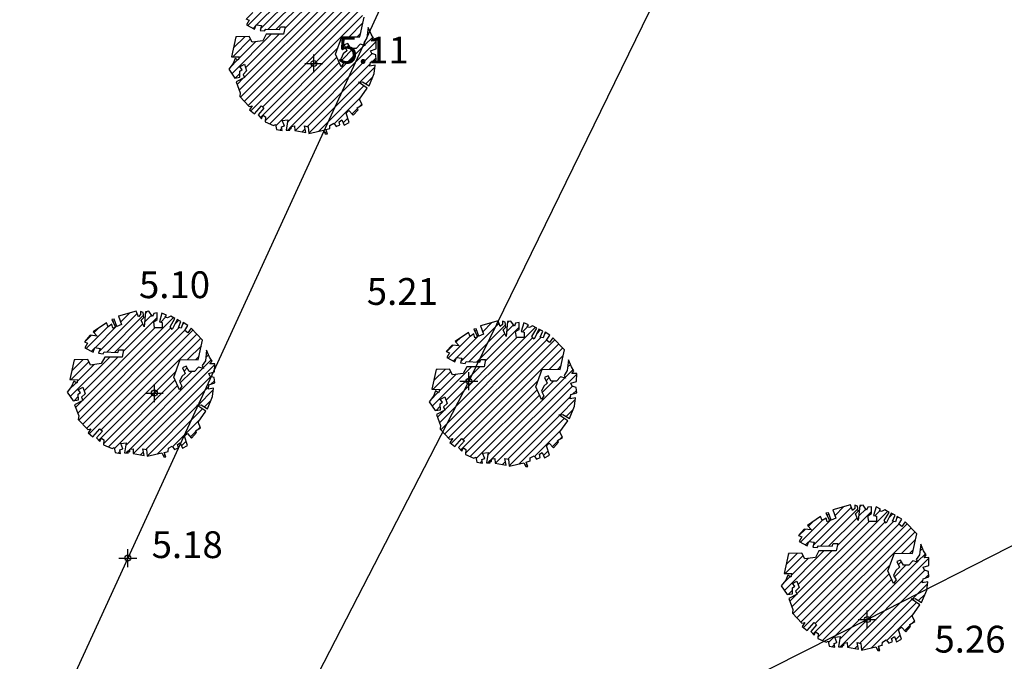
# Model space of a CAD drawing. Units: millimetres. Extents: x 552047 to 553799, y 4793760 to 4794642.
# Drawn here: x 552710 to 552727, y 4794180 to 4794191 of the extents above; entities that cross this region are included whole.
import ezdxf

# ---------------------------------------------------------------- set-up
doc = ezdxf.new("R2010")
doc.units = ezdxf.units.MM
doc.header["$LTSCALE"] = 5
doc.header["$PDMODE"] = 2
doc.header["$PDSIZE"] = 0.15
for name, color, linetype in [('Contorno$0$0U_ARBOLES EXIST', 251, 'Continuous'), ('Contorno$0$0U_ORDENACION', 252, 'Continuous'), ('Contorno$0$0U_PTOS_COTAS', 2, 'Continuous'), ('Contorno$0$0U_PTOS_PUNTO', 2, 'Continuous')]:
    doc.layers.add(name, color=color, linetype=linetype)
doc.layers.add('Contorno$0$0U_S-VIAL EXIST', color=7, linetype='Continuous', true_color=0xececec)
doc.styles.add('Contorno$0$Standard', font='txt')

# ---------------------------------------------------------------- blocks, each defined once
blk = doc.blocks.new('Contorno')
at = {"layer": 'Contorno$0$0U_ARBOLES EXIST'}
h = blk.add_hatch(dxfattribs=at)
h.set_pattern_fill('ANSI31', color=256, scale=0.03, style=0)
h.set_pattern_definition([(45, (203.62906, 62.3809), (-0.067351920908, 0.067351920908), [])])
h.paths.add_polyline_path([(552714.373, 4794189.149), (552714.391, 4794189.064), (552714.483, 4794189.049), (552714.473, 4794189.11), (552714.521, 4794189.126), (552714.485, 4794189.218), (552714.577, 4794189.228), (552714.55, 4794189.057), (552714.611, 4794189.054), (552714.613, 4794189.093), (552714.636, 4794189.075), (552714.642, 4794189.118), (552714.693, 4794189.129), (552714.698, 4794189.047), (552714.881, 4794189.016), (552714.858, 4794189.126), (552714.919, 4794189.113), (552714.93, 4794189.001), (552715.175, 4794189.057), (552715.208, 4794188.991), (552715.242, 4794188.993), (552715.216, 4794189.064), (552715.283, 4794189.085), (552715.285, 4794189.136), (552715.349, 4794189.171), (552715.39, 4794189.115), (552715.453, 4794189.144), (552715.438, 4794189.197), (552715.484, 4794189.228), (552715.523, 4794189.139), (552715.607, 4794189.182), (552715.556, 4794189.338), (552715.604, 4794189.384), (552715.676, 4794189.307), (552715.758, 4794189.399), (552715.742, 4794189.43), (552715.826, 4794189.481), (552715.783, 4794189.575), (552715.913, 4794189.759), (552715.765, 4794189.858), (552715.834, 4794189.866), (552715.942, 4794189.797), (552716.028, 4794190.004), (552716.044, 4794190.147), (552715.957, 4794190.127), (552715.967, 4794190.198), (552716.064, 4794190.231), (552716.056, 4794190.321), (552715.99, 4794190.341), (552715.967, 4794190.389), (552716.061, 4794190.42), (552716.064, 4794190.553), (552715.983, 4794190.551), (552716.018, 4794190.599), (552715.975, 4794190.665), (552715.926, 4794190.78), (552715.906, 4794190.602), (552715.852, 4794190.522), (552715.877, 4794190.476), (552715.794, 4794190.5), (552715.724, 4794190.425), (552715.635, 4794190.425), (552715.586, 4794190.512), (552715.523, 4794190.487), (552715.569, 4794190.389), (552715.51, 4794190.338), (552715.472, 4794190.255), (552715.513, 4794190.18), (552715.472, 4794190.119), (552715.377, 4794190.331), (552715.484, 4794190.624), (552715.789, 4794190.622), (552715.86, 4794190.951), (552715.666, 4794191.15), (552715.61, 4794191.071), (552715.559, 4794191.112), (552715.612, 4794191.196), (552715.533, 4794191.245), (552715.503, 4794191.153), (552715.454, 4794191.163), (552715.498, 4794191.266), (552715.431, 4794191.299), (552715.35, 4794191.128), (552715.314, 4794191.174), (552715.396, 4794191.311), (552715.324, 4794191.352), (552715.27, 4794191.325), (552715.234, 4794191.337), (552715.255, 4794191.368), (552715.176, 4794191.401), (552715.135, 4794191.258), (552715.183, 4794191.245), (552715.183, 4794191.155), (552715.053, 4794191.155), (552715.04, 4794191.255), (552715.099, 4794191.294), (552715.099, 4794191.406), (552715.04, 4794191.398), (552715.018, 4794191.347), (552714.959, 4794191.434), (552714.905, 4794191.427), (552714.879, 4794191.174), (552714.831, 4794191.286), (552714.874, 4794191.332), (552714.864, 4794191.417), (552714.818, 4794191.432), (552714.821, 4794191.378), (552714.782, 4794191.342), (552714.746, 4794191.437), (552714.45, 4794191.355), (552714.501, 4794191.215), (552714.423, 4794191.181), (552714.377, 4794191.302), (552714.336, 4794191.296), (552714.399, 4794191.169), (552714.356, 4794191.153), (552714.338, 4794191.217), (552714.274, 4794191.176), (552714.246, 4794191.243), (552714.024, 4794191.092), (552714.093, 4794191.018), (552713.973, 4794191.031), (552713.876, 4794190.924), (552713.929, 4794190.9), (552713.886, 4794190.822), (552714.021, 4794190.75), (552714.05, 4794190.824), (552714.139, 4794190.811), (552714.113, 4794190.73), (552714.19, 4794190.72), (552714.21, 4794190.752), (552714.44, 4794190.742), (552714.455, 4794190.788), (552714.535, 4794190.788), (552714.509, 4794190.665), (552714.218, 4794190.666), (552714.159, 4794190.556), (552713.98, 4794190.533), (552713.932, 4794190.625), (552713.708, 4794190.62), (552713.633, 4794190.288), (552713.766, 4794190.286), (552713.748, 4794190.227), (552713.697, 4794190.26), (552713.661, 4794190.173), (552713.587, 4794190.079), (552713.687, 4794189.93), (552713.776, 4794189.946), (552713.774, 4794190.043), (552713.812, 4794190.073), (552713.774, 4794190.117), (552713.85, 4794190.16), (552713.888, 4794190.051), (552713.827, 4794189.992), (552713.853, 4794189.938), (552713.712, 4794189.864), (552713.781, 4794189.68), (552713.774, 4794189.619), (552713.932, 4794189.453), (552713.983, 4794189.461), (552713.937, 4794189.394), (552714.019, 4794189.328), (552714.136, 4794189.463), (552714.179, 4794189.425), (552714.08, 4794189.313), (552714.136, 4794189.248), (552714.162, 4794189.304), (552714.205, 4794189.279), (552714.2, 4794189.195), (552714.34, 4794189.134)])
h = blk.add_hatch(dxfattribs=at)
h.set_pattern_fill('ANSI31', color=256, scale=0.03, style=0)
h.set_pattern_definition([(45, (200.917745, 56.96174), (-0.067351920908, 0.067351920908), [])])
h.paths.add_polyline_path([(552711.662, 4794183.73), (552711.68, 4794183.645), (552711.772, 4794183.63), (552711.762, 4794183.691), (552711.81, 4794183.707), (552711.774, 4794183.798), (552711.866, 4794183.809), (552711.838, 4794183.638), (552711.9, 4794183.635), (552711.902, 4794183.674), (552711.925, 4794183.655), (552711.93, 4794183.699), (552711.981, 4794183.709), (552711.986, 4794183.628), (552712.17, 4794183.597), (552712.147, 4794183.706), (552712.208, 4794183.694), (552712.219, 4794183.582), (552712.464, 4794183.638), (552712.497, 4794183.571), (552712.53, 4794183.574), (552712.505, 4794183.645), (552712.571, 4794183.665), (552712.574, 4794183.717), (552712.638, 4794183.752), (552712.679, 4794183.696), (552712.742, 4794183.725), (552712.727, 4794183.778), (552712.773, 4794183.808), (552712.811, 4794183.719), (552712.895, 4794183.762), (552712.844, 4794183.919), (552712.893, 4794183.964), (552712.965, 4794183.888), (552713.046, 4794183.98), (552713.031, 4794184.01), (552713.115, 4794184.061), (552713.072, 4794184.156), (552713.202, 4794184.34), (552713.054, 4794184.439), (552713.123, 4794184.447), (552713.23, 4794184.378), (552713.317, 4794184.585), (552713.332, 4794184.728), (552713.246, 4794184.708), (552713.256, 4794184.779), (552713.353, 4794184.812), (552713.345, 4794184.902), (552713.278, 4794184.922), (552713.256, 4794184.97), (552713.35, 4794185.001), (552713.353, 4794185.134), (552713.271, 4794185.131), (552713.307, 4794185.18), (552713.263, 4794185.246), (552713.215, 4794185.361), (552713.195, 4794185.182), (552713.141, 4794185.103), (552713.166, 4794185.057), (552713.082, 4794185.08), (552713.013, 4794185.006), (552712.924, 4794185.006), (552712.875, 4794185.093), (552712.812, 4794185.067), (552712.858, 4794184.97), (552712.799, 4794184.919), (552712.761, 4794184.835), (552712.801, 4794184.761), (552712.761, 4794184.7), (552712.666, 4794184.912), (552712.773, 4794185.205), (552713.077, 4794185.203), (552713.149, 4794185.532), (552712.955, 4794185.731), (552712.899, 4794185.652), (552712.848, 4794185.693), (552712.901, 4794185.777), (552712.822, 4794185.826), (552712.791, 4794185.734), (552712.743, 4794185.744), (552712.786, 4794185.846), (552712.72, 4794185.88), (552712.638, 4794185.709), (552712.603, 4794185.754), (552712.684, 4794185.892), (552712.613, 4794185.933), (552712.559, 4794185.905), (552712.523, 4794185.918), (552712.543, 4794185.949), (552712.465, 4794185.982), (552712.424, 4794185.839), (552712.472, 4794185.826), (552712.472, 4794185.736), (552712.342, 4794185.736), (552712.329, 4794185.836), (552712.388, 4794185.875), (552712.388, 4794185.987), (552712.329, 4794185.979), (552712.306, 4794185.928), (552712.247, 4794186.015), (552712.193, 4794186.008), (552712.168, 4794185.755), (552712.12, 4794185.867), (552712.163, 4794185.913), (552712.153, 4794185.997), (552712.107, 4794186.013), (552712.109, 4794185.959), (552712.071, 4794185.923), (552712.035, 4794186.018), (552711.739, 4794185.936), (552711.79, 4794185.796), (552711.711, 4794185.762), (552711.665, 4794185.882), (552711.624, 4794185.877), (552711.688, 4794185.75), (552711.645, 4794185.734), (552711.627, 4794185.798), (552711.563, 4794185.757), (552711.535, 4794185.824), (552711.313, 4794185.673), (552711.381, 4794185.599), (552711.262, 4794185.612), (552711.165, 4794185.505), (552711.218, 4794185.481), (552711.175, 4794185.403), (552711.31, 4794185.331), (552711.338, 4794185.405), (552711.427, 4794185.392), (552711.402, 4794185.311), (552711.478, 4794185.3), (552711.499, 4794185.333), (552711.729, 4794185.323), (552711.744, 4794185.369), (552711.823, 4794185.369), (552711.798, 4794185.246), (552711.507, 4794185.246), (552711.448, 4794185.137), (552711.269, 4794185.114), (552711.221, 4794185.206), (552710.996, 4794185.201), (552710.922, 4794184.869), (552711.054, 4794184.866), (552711.037, 4794184.807), (552710.986, 4794184.841), (552710.95, 4794184.754), (552710.876, 4794184.659), (552710.976, 4794184.511), (552711.065, 4794184.527), (552711.062, 4794184.624), (552711.1, 4794184.654), (552711.062, 4794184.698), (552711.139, 4794184.741), (552711.177, 4794184.632), (552711.116, 4794184.573), (552711.141, 4794184.519), (552711.001, 4794184.445), (552711.07, 4794184.261), (552711.062, 4794184.2), (552711.221, 4794184.033), (552711.272, 4794184.041), (552711.226, 4794183.975), (552711.307, 4794183.909), (552711.425, 4794184.044), (552711.468, 4794184.006), (552711.369, 4794183.893), (552711.425, 4794183.829), (552711.45, 4794183.885), (552711.493, 4794183.86), (552711.488, 4794183.776), (552711.629, 4794183.715)])
h = blk.add_hatch(dxfattribs=at)
h.set_pattern_fill('ANSI31', color=256, scale=0.03, style=0)
h.set_pattern_definition([(45, (206.99108, 56.79916), (-0.067351920908, 0.067351920908), [])])
h.paths.add_polyline_path([(552717.735, 4794183.567), (552717.753, 4794183.483), (552717.845, 4794183.467), (552717.835, 4794183.529), (552717.883, 4794183.544), (552717.847, 4794183.636), (552717.939, 4794183.646), (552717.912, 4794183.475), (552717.973, 4794183.472), (552717.975, 4794183.511), (552717.998, 4794183.493), (552718.004, 4794183.537), (552718.055, 4794183.547), (552718.06, 4794183.465), (552718.244, 4794183.434), (552718.22, 4794183.544), (552718.281, 4794183.531), (552718.292, 4794183.419), (552718.537, 4794183.475), (552718.57, 4794183.409), (552718.604, 4794183.411), (552718.578, 4794183.483), (552718.645, 4794183.503), (552718.647, 4794183.554), (552718.711, 4794183.59), (552718.752, 4794183.534), (552718.815, 4794183.562), (552718.8, 4794183.615), (552718.846, 4794183.646), (552718.885, 4794183.557), (552718.969, 4794183.6), (552718.918, 4794183.756), (552718.966, 4794183.802), (552719.038, 4794183.725), (552719.12, 4794183.817), (552719.104, 4794183.848), (552719.188, 4794183.899), (552719.145, 4794183.993), (552719.275, 4794184.177), (552719.127, 4794184.277), (552719.196, 4794184.285), (552719.304, 4794184.215), (552719.39, 4794184.423), (552719.406, 4794184.565), (552719.319, 4794184.545), (552719.329, 4794184.617), (552719.426, 4794184.649), (552719.418, 4794184.739), (552719.352, 4794184.759), (552719.329, 4794184.808), (552719.423, 4794184.838), (552719.426, 4794184.971), (552719.345, 4794184.969), (552719.38, 4794185.017), (552719.337, 4794185.083), (552719.288, 4794185.199), (552719.268, 4794185.02), (552719.214, 4794184.94), (552719.24, 4794184.894), (552719.156, 4794184.918), (552719.086, 4794184.843), (552718.997, 4794184.843), (552718.948, 4794184.93), (552718.885, 4794184.905), (552718.931, 4794184.808), (552718.872, 4794184.757), (552718.834, 4794184.673), (552718.875, 4794184.598), (552718.834, 4794184.537), (552718.739, 4794184.749), (552718.846, 4794185.043), (552719.151, 4794185.04), (552719.222, 4794185.369), (552719.028, 4794185.568), (552718.972, 4794185.49), (552718.921, 4794185.531), (552718.974, 4794185.614), (552718.895, 4794185.663), (552718.865, 4794185.571), (552718.816, 4794185.582), (552718.86, 4794185.684), (552718.793, 4794185.717), (552718.712, 4794185.546), (552718.676, 4794185.592), (552718.758, 4794185.73), (552718.686, 4794185.771), (552718.632, 4794185.743), (552718.596, 4794185.755), (552718.617, 4794185.786), (552718.538, 4794185.82), (552718.497, 4794185.677), (552718.545, 4794185.663), (552718.545, 4794185.574), (552718.415, 4794185.574), (552718.402, 4794185.674), (552718.461, 4794185.712), (552718.461, 4794185.825), (552718.402, 4794185.817), (552718.38, 4794185.766), (552718.321, 4794185.852), (552718.267, 4794185.845), (552718.241, 4794185.592), (552718.193, 4794185.704), (552718.236, 4794185.75), (552718.226, 4794185.835), (552718.18, 4794185.85), (552718.183, 4794185.796), (552718.144, 4794185.761), (552718.108, 4794185.855), (552717.812, 4794185.774), (552717.863, 4794185.633), (552717.785, 4794185.599), (552717.739, 4794185.72), (552717.698, 4794185.715), (552717.761, 4794185.587), (552717.718, 4794185.572), (552717.7, 4794185.635), (552717.636, 4794185.594), (552717.608, 4794185.661), (552717.386, 4794185.511), (552717.455, 4794185.436), (552717.335, 4794185.449), (552717.238, 4794185.342), (552717.291, 4794185.319), (552717.248, 4794185.24), (552717.383, 4794185.168), (552717.412, 4794185.242), (552717.501, 4794185.23), (552717.475, 4794185.148), (552717.552, 4794185.138), (552717.572, 4794185.171), (552717.802, 4794185.16), (552717.817, 4794185.206), (552717.897, 4794185.206), (552717.871, 4794185.084), (552717.58, 4794185.084), (552717.521, 4794184.974), (552717.342, 4794184.951), (552717.294, 4794185.043), (552717.07, 4794185.038), (552716.995, 4794184.706), (552717.128, 4794184.704), (552717.11, 4794184.645), (552717.059, 4794184.678), (552717.024, 4794184.592), (552716.949, 4794184.497), (552717.049, 4794184.349), (552717.138, 4794184.364), (552717.136, 4794184.461), (552717.174, 4794184.492), (552717.136, 4794184.535), (552717.212, 4794184.578), (552717.25, 4794184.469), (552717.189, 4794184.41), (552717.215, 4794184.357), (552717.074, 4794184.282), (552717.143, 4794184.098), (552717.136, 4794184.037), (552717.294, 4794183.871), (552717.345, 4794183.879), (552717.299, 4794183.813), (552717.381, 4794183.746), (552717.498, 4794183.881), (552717.541, 4794183.843), (552717.442, 4794183.731), (552717.498, 4794183.667), (552717.524, 4794183.723), (552717.567, 4794183.697), (552717.562, 4794183.613), (552717.702, 4794183.552)])
h = blk.add_hatch(dxfattribs=at)
h.set_pattern_fill('ANSI31', color=256, scale=0.03, style=0)
h.set_pattern_definition([(45, (212.90175, 53.71024), (-0.067351920908, 0.067351920908), [])])
h.paths.add_polyline_path([(552723.646, 4794180.478), (552723.664, 4794180.394), (552723.756, 4794180.378), (552723.746, 4794180.44), (552723.794, 4794180.455), (552723.758, 4794180.547), (552723.85, 4794180.557), (552723.822, 4794180.386), (552723.884, 4794180.384), (552723.886, 4794180.422), (552723.909, 4794180.404), (552723.914, 4794180.448), (552723.965, 4794180.458), (552723.97, 4794180.376), (552724.154, 4794180.346), (552724.131, 4794180.455), (552724.192, 4794180.443), (552724.203, 4794180.33), (552724.448, 4794180.386), (552724.481, 4794180.32), (552724.514, 4794180.322), (552724.489, 4794180.394), (552724.555, 4794180.414), (552724.558, 4794180.465), (552724.622, 4794180.501), (552724.663, 4794180.445), (552724.726, 4794180.473), (552724.711, 4794180.526), (552724.757, 4794180.557), (552724.795, 4794180.468), (552724.879, 4794180.511), (552724.828, 4794180.667), (552724.877, 4794180.713), (552724.949, 4794180.636), (552725.03, 4794180.728), (552725.015, 4794180.759), (552725.099, 4794180.81), (552725.056, 4794180.904), (552725.186, 4794181.089), (552725.038, 4794181.188), (552725.107, 4794181.196), (552725.214, 4794181.126), (552725.301, 4794181.334), (552725.316, 4794181.477), (552725.23, 4794181.456), (552725.24, 4794181.528), (552725.337, 4794181.56), (552725.329, 4794181.65), (552725.262, 4794181.671), (552725.24, 4794181.719), (552725.334, 4794181.749), (552725.337, 4794181.882), (552725.255, 4794181.88), (552725.291, 4794181.928), (552725.247, 4794181.994), (552725.199, 4794182.11), (552725.179, 4794181.931), (552725.125, 4794181.852), (552725.15, 4794181.806), (552725.066, 4794181.829), (552724.997, 4794181.755), (552724.908, 4794181.755), (552724.859, 4794181.841), (552724.796, 4794181.816), (552724.842, 4794181.719), (552724.783, 4794181.668), (552724.745, 4794181.584), (552724.785, 4794181.509), (552724.745, 4794181.448), (552724.65, 4794181.661), (552724.757, 4794181.954), (552725.061, 4794181.951), (552725.133, 4794182.28), (552724.939, 4794182.48), (552724.883, 4794182.401), (552724.832, 4794182.442), (552724.885, 4794182.526), (552724.806, 4794182.574), (552724.775, 4794182.483), (552724.727, 4794182.493), (552724.77, 4794182.595), (552724.704, 4794182.628), (552724.622, 4794182.457), (552724.587, 4794182.503), (552724.668, 4794182.641), (552724.597, 4794182.682), (552724.543, 4794182.654), (552724.507, 4794182.666), (552724.527, 4794182.697), (552724.449, 4794182.731), (552724.408, 4794182.588), (552724.456, 4794182.575), (552724.456, 4794182.485), (552724.326, 4794182.485), (552724.313, 4794182.585), (552724.372, 4794182.623), (552724.372, 4794182.736), (552724.313, 4794182.728), (552724.29, 4794182.677), (552724.231, 4794182.763), (552724.177, 4794182.756), (552724.152, 4794182.503), (552724.104, 4794182.615), (552724.147, 4794182.661), (552724.137, 4794182.746), (552724.091, 4794182.761), (552724.093, 4794182.707), (552724.055, 4794182.672), (552724.019, 4794182.766), (552723.723, 4794182.685), (552723.774, 4794182.544), (552723.695, 4794182.511), (552723.649, 4794182.631), (552723.608, 4794182.626), (552723.672, 4794182.498), (552723.629, 4794182.483), (552723.611, 4794182.546), (552723.547, 4794182.505), (552723.519, 4794182.573), (552723.297, 4794182.422), (552723.365, 4794182.347), (552723.246, 4794182.36), (552723.149, 4794182.253), (552723.202, 4794182.23), (552723.159, 4794182.151), (552723.294, 4794182.08), (552723.322, 4794182.153), (552723.411, 4794182.141), (552723.386, 4794182.059), (552723.462, 4794182.049), (552723.483, 4794182.082), (552723.713, 4794182.071), (552723.728, 4794182.117), (552723.807, 4794182.117), (552723.782, 4794181.995), (552723.491, 4794181.995), (552723.432, 4794181.885), (552723.253, 4794181.862), (552723.205, 4794181.954), (552722.98, 4794181.949), (552722.906, 4794181.617), (552723.039, 4794181.615), (552723.021, 4794181.556), (552722.97, 4794181.589), (552722.934, 4794181.503), (552722.86, 4794181.408), (552722.96, 4794181.26), (552723.049, 4794181.275), (552723.046, 4794181.372), (552723.084, 4794181.403), (552723.046, 4794181.446), (552723.123, 4794181.489), (552723.161, 4794181.38), (552723.1, 4794181.321), (552723.125, 4794181.268), (552722.985, 4794181.193), (552723.054, 4794181.01), (552723.046, 4794180.948), (552723.205, 4794180.782), (552723.256, 4794180.79), (552723.21, 4794180.724), (552723.291, 4794180.657), (552723.409, 4794180.792), (552723.452, 4794180.754), (552723.353, 4794180.642), (552723.409, 4794180.578), (552723.434, 4794180.634), (552723.477, 4794180.608), (552723.472, 4794180.524), (552723.613, 4794180.463)])
at = {"layer": 'Contorno$0$0U_S-VIAL EXIST'}
h = blk.add_hatch(dxfattribs=at)
h.set_pattern_fill('ANSI31', color=256, scale=0.03, style=0)
h.set_pattern_definition([(45, (0, 0), (-0.067351920908, 0.067351920908), [])])
edge = h.paths.add_edge_path()
edge.add_line((552725.161, 4794231.52), (552710.961, 4794225.223))
edge.add_line((552710.961, 4794225.223), (552710.04, 4794227.066))
edge.add_line((552710.04, 4794227.066), (552708.735, 4794228.174))
edge.add_line((552708.735, 4794228.174), (552707.121, 4794229.037))
edge.add_line((552707.121, 4794229.037), (552704.97, 4794229.289))
edge.add_line((552704.97, 4794229.289), (552702.087, 4794229.052))
edge.add_line((552702.087, 4794229.052), (552699.609, 4794228.29))
edge.add_line((552699.609, 4794228.29), (552689.469, 4794223.856))
edge.add_arc((552682.466, 4794220.748), 7.662, -55.4326, 23.9311, ccw=False)
edge.add_line((552686.813, 4794214.439), (552677.946, 4794210.337))
edge.add_arc((552675.708, 4794217.489), 7.494, 201.5807, 287.3788, ccw=False)
edge.add_line((552668.739, 4794214.733), (552658.359, 4794210.119))
edge.add_arc((552651.769, 4794207.056), 7.267, -61.5254, 24.928, ccw=False)
edge.add_line((552655.234, 4794200.668), (552645.505, 4794196.447))
edge.add_arc((552643.005, 4794202.381), 6.439, 197.3482, 292.8491, ccw=False)
edge.add_line((552636.859, 4794200.461), (552625.963, 4794195.659))
edge.add_line((552625.963, 4794195.659), (552625.828, 4794195.926))
edge.add_line((552625.828, 4794195.926), (552625.212, 4794195.615))
edge.add_line((552625.212, 4794195.615), (552623.939, 4794194.378))
edge.add_line((552623.939, 4794194.378), (552623.395, 4794193.52))
edge.add_line((552623.395, 4794193.52), (552622.998, 4794192.66))
edge.add_line((552622.998, 4794192.66), (552622.53, 4794191.303))
edge.add_line((552622.53, 4794191.303), (552622.362, 4794189.705))
edge.add_line((552622.362, 4794189.705), (552623.588, 4794188.084))
edge.add_arc((552623.786, 4794187.028), 1.074, -66.4872, 100.6632, ccw=False)
edge.add_line((552624.215, 4794186.043), (552610.005, 4794179.812))
edge.add_arc((552607.881, 4794183.773), 4.495, 211.4237, 298.1947, ccw=False)
edge.add_line((552604.046, 4794181.43), (552602.431, 4794185.304))
edge.add_line((552602.431, 4794185.304), (552598.15, 4794183.133))
edge.add_line((552598.15, 4794183.133), (552599.522, 4794180.011))
edge.add_line((552599.522, 4794180.011), (552599.246, 4794178.235))
edge.add_line((552599.246, 4794178.235), (552598.493, 4794176.636))
edge.add_line((552598.493, 4794176.636), (552598.611, 4794175.492))
edge.add_line((552598.611, 4794175.492), (552597.869, 4794174.078))
edge.add_line((552597.869, 4794174.078), (552595.6, 4794172.649))
edge.add_line((552595.6, 4794172.649), (552591.381, 4794170.853))
edge.add_line((552591.381, 4794170.853), (552573.476, 4794163.332))
edge.add_line((552573.476, 4794163.332), (552547.017, 4794151.891))
edge.add_line((552547.017, 4794151.891), (552533.737, 4794146.082))
edge.add_line((552533.737, 4794146.082), (552520.457, 4794140.273))
edge.add_line((552520.457, 4794140.273), (552518.834, 4794138.286))
edge.add_line((552518.834, 4794138.286), (552518.834, 4794134.765))
edge.add_line((552518.834, 4794134.765), (552523.817, 4794138.418))
edge.add_line((552523.817, 4794138.418), (552597.294, 4794170.511))
edge.add_line((552597.294, 4794170.511), (552602.777, 4794172.255))
edge.add_line((552602.777, 4794172.255), (552629.15, 4794183.337))
edge.add_arc((552631.488, 4794179.77), 4.266, 31.6795, 123.2451, ccw=False)
edge.add_line((552635.118, 4794182.01), (552644.26, 4794161.894))
edge.add_line((552644.26, 4794161.894), (552652.432, 4794143.962))
edge.add_line((552652.432, 4794143.962), (552654.049, 4794140.793))
edge.add_line((552654.049, 4794140.793), (552657.83, 4794133.421))
edge.add_line((552657.83, 4794133.421), (552656.07, 4794132.51))
edge.add_line((552656.07, 4794132.51), (552658.37, 4794128.077))
edge.add_line((552658.37, 4794128.077), (552666.662, 4794132.281))
edge.add_line((552666.662, 4794132.281), (552664.296, 4794136.949))
edge.add_line((552664.296, 4794136.949), (552662.868, 4794136.214))
edge.add_line((552662.868, 4794136.214), (552659.362, 4794143.432))
edge.add_line((552659.362, 4794143.432), (552657.847, 4794146.805))
edge.add_line((552657.847, 4794146.805), (552642.512, 4794180.672))
edge.add_arc((552649.099, 4794183.898), 7.335, 115.0194, 206.0958, ccw=False)
edge.add_arc((552607.037, 4794274.021), 92.12, 295.01937, 297.22447)
edge.add_line((552649.18, 4794192.105), (552668.679, 4794200.359))
edge.add_line((552668.679, 4794200.359), (552696.192, 4794212.244))
edge.add_line((552696.192, 4794212.244), (552696.31, 4794211.968))
edge.add_line((552696.31, 4794211.968), (552715.47, 4794220.146))
edge.add_line((552715.47, 4794220.146), (552717.976, 4794221.142))
edge.add_arc((552719.488, 4794216.273), 5.098, 50.537, 107.2468, ccw=False)
edge.add_line((552722.728, 4794220.209), (552726.375, 4794212.912))
edge.add_line((552726.375, 4794212.912), (552728.341, 4794205.392))
edge.add_line((552728.341, 4794205.392), (552734.992, 4794186.297))
edge.add_line((552734.992, 4794186.297), (552747.449, 4794192.827))
edge.add_arc((552746.93, 4794196.309), 3.521, 215.7502, 278.472, ccw=False)
edge.add_line((552744.073, 4794194.252), (552744.379, 4794194.518))
edge.add_line((552744.379, 4794194.518), (552743.944, 4794195.415))
edge.add_line((552743.944, 4794195.415), (552737.301, 4794217.607))
edge.add_line((552737.301, 4794217.607), (552737.877, 4794217.78))
edge.add_line((552737.877, 4794217.78), (552733.215, 4794233.658))
edge.add_line((552733.215, 4794233.658), (552734.416, 4794235.558))
edge.add_line((552734.416, 4794235.558), (552733.469, 4794236.34))
edge.add_line((552733.469, 4794236.34), (552728.591, 4794240.997))
edge.add_line((552728.591, 4794240.997), (552724.931, 4794239.64))
edge.add_line((552724.931, 4794239.64), (552725.161, 4794231.52))
at = {"layer": 'Contorno$0$0U_ARBOLES EXIST'}
for points in [[(552714.373, 4794189.149), (552714.391, 4794189.064), (552714.483, 4794189.049), (552714.473, 4794189.11), (552714.521, 4794189.126), (552714.485, 4794189.218), (552714.577, 4794189.228), (552714.55, 4794189.057), (552714.611, 4794189.054), (552714.613, 4794189.093), (552714.636, 4794189.075), (552714.642, 4794189.118), (552714.693, 4794189.129), (552714.698, 4794189.047), (552714.881, 4794189.016), (552714.858, 4794189.126), (552714.919, 4794189.113), (552714.93, 4794189.001), (552715.175, 4794189.057), (552715.208, 4794188.991), (552715.242, 4794188.993), (552715.216, 4794189.064), (552715.283, 4794189.085), (552715.285, 4794189.136), (552715.349, 4794189.171), (552715.39, 4794189.115), (552715.453, 4794189.144), (552715.438, 4794189.197), (552715.484, 4794189.228), (552715.523, 4794189.139), (552715.607, 4794189.182), (552715.556, 4794189.338), (552715.604, 4794189.384), (552715.676, 4794189.307), (552715.758, 4794189.399), (552715.742, 4794189.43), (552715.826, 4794189.481), (552715.783, 4794189.575), (552715.913, 4794189.759), (552715.765, 4794189.858), (552715.834, 4794189.866), (552715.942, 4794189.797), (552716.028, 4794190.004), (552716.044, 4794190.147), (552715.957, 4794190.127), (552715.967, 4794190.198), (552716.064, 4794190.231), (552716.056, 4794190.321), (552715.99, 4794190.341), (552715.967, 4794190.389), (552716.061, 4794190.42), (552716.064, 4794190.553), (552715.983, 4794190.551), (552716.018, 4794190.599), (552715.975, 4794190.665), (552715.926, 4794190.78), (552715.906, 4794190.602), (552715.852, 4794190.522), (552715.877, 4794190.476), (552715.794, 4794190.5), (552715.724, 4794190.425), (552715.635, 4794190.425), (552715.586, 4794190.512), (552715.523, 4794190.487), (552715.569, 4794190.389), (552715.51, 4794190.338), (552715.472, 4794190.255), (552715.513, 4794190.18), (552715.472, 4794190.119), (552715.377, 4794190.331), (552715.484, 4794190.624), (552715.789, 4794190.622), (552715.86, 4794190.951)], [(552713.876, 4794190.924), (552713.929, 4794190.9), (552713.886, 4794190.822), (552714.021, 4794190.75), (552714.05, 4794190.824), (552714.139, 4794190.811), (552714.113, 4794190.73), (552714.19, 4794190.72), (552714.21, 4794190.752), (552714.44, 4794190.742), (552714.455, 4794190.788), (552714.535, 4794190.788), (552714.509, 4794190.665), (552714.218, 4794190.666), (552714.159, 4794190.556), (552713.98, 4794190.533), (552713.932, 4794190.625), (552713.708, 4794190.62), (552713.633, 4794190.288), (552713.766, 4794190.286), (552713.748, 4794190.227), (552713.697, 4794190.26), (552713.661, 4794190.173), (552713.587, 4794190.079), (552713.687, 4794189.93), (552713.776, 4794189.946), (552713.774, 4794190.043), (552713.812, 4794190.073), (552713.774, 4794190.117), (552713.85, 4794190.16), (552713.888, 4794190.051), (552713.827, 4794189.992), (552713.853, 4794189.938), (552713.712, 4794189.864), (552713.781, 4794189.68), (552713.774, 4794189.619), (552713.932, 4794189.453), (552713.983, 4794189.461), (552713.937, 4794189.394), (552714.019, 4794189.328), (552714.136, 4794189.463), (552714.179, 4794189.425), (552714.08, 4794189.313), (552714.136, 4794189.248), (552714.162, 4794189.304), (552714.205, 4794189.279), (552714.2, 4794189.195), (552714.34, 4794189.134), (552714.373, 4794189.149)], [(552711.662, 4794183.73), (552711.68, 4794183.645), (552711.772, 4794183.63), (552711.762, 4794183.691), (552711.81, 4794183.707), (552711.774, 4794183.798), (552711.866, 4794183.809), (552711.838, 4794183.638), (552711.9, 4794183.635), (552711.902, 4794183.674), (552711.925, 4794183.655), (552711.93, 4794183.699), (552711.981, 4794183.709), (552711.986, 4794183.628), (552712.17, 4794183.597), (552712.147, 4794183.706), (552712.208, 4794183.694), (552712.219, 4794183.582), (552712.464, 4794183.638), (552712.497, 4794183.571), (552712.53, 4794183.574), (552712.505, 4794183.645), (552712.571, 4794183.665), (552712.574, 4794183.717), (552712.638, 4794183.752), (552712.679, 4794183.696), (552712.742, 4794183.725), (552712.727, 4794183.778), (552712.773, 4794183.808), (552712.811, 4794183.719), (552712.895, 4794183.762), (552712.844, 4794183.919), (552712.893, 4794183.964), (552712.965, 4794183.888), (552713.046, 4794183.98), (552713.031, 4794184.01), (552713.115, 4794184.061), (552713.072, 4794184.156), (552713.202, 4794184.34), (552713.054, 4794184.439), (552713.123, 4794184.447), (552713.23, 4794184.378), (552713.317, 4794184.585), (552713.332, 4794184.728), (552713.246, 4794184.708), (552713.256, 4794184.779), (552713.353, 4794184.812), (552713.345, 4794184.902), (552713.278, 4794184.922), (552713.256, 4794184.97), (552713.35, 4794185.001), (552713.353, 4794185.134), (552713.271, 4794185.131), (552713.307, 4794185.18), (552713.263, 4794185.246), (552713.215, 4794185.361), (552713.195, 4794185.182), (552713.141, 4794185.103), (552713.166, 4794185.057), (552713.082, 4794185.08), (552713.013, 4794185.006), (552712.924, 4794185.006), (552712.875, 4794185.093), (552712.812, 4794185.067), (552712.858, 4794184.97), (552712.799, 4794184.919), (552712.761, 4794184.835), (552712.801, 4794184.761), (552712.761, 4794184.7), (552712.666, 4794184.912), (552712.773, 4794185.205), (552713.077, 4794185.203), (552713.149, 4794185.532), (552712.955, 4794185.731), (552712.899, 4794185.652), (552712.848, 4794185.693), (552712.901, 4794185.777), (552712.822, 4794185.826), (552712.791, 4794185.734), (552712.743, 4794185.744), (552712.786, 4794185.846), (552712.72, 4794185.88), (552712.638, 4794185.709), (552712.603, 4794185.754), (552712.684, 4794185.892), (552712.613, 4794185.933), (552712.559, 4794185.905), (552712.523, 4794185.918), (552712.543, 4794185.949), (552712.465, 4794185.982), (552712.424, 4794185.839), (552712.472, 4794185.826), (552712.472, 4794185.736), (552712.342, 4794185.736), (552712.329, 4794185.836), (552712.388, 4794185.875), (552712.388, 4794185.987), (552712.329, 4794185.979), (552712.306, 4794185.928), (552712.247, 4794186.015), (552712.193, 4794186.008), (552712.168, 4794185.755), (552712.12, 4794185.867), (552712.163, 4794185.913), (552712.153, 4794185.997), (552712.107, 4794186.013), (552712.109, 4794185.959), (552712.071, 4794185.923), (552712.035, 4794186.018), (552711.739, 4794185.936), (552711.79, 4794185.796), (552711.711, 4794185.762), (552711.665, 4794185.882), (552711.624, 4794185.877), (552711.688, 4794185.75), (552711.645, 4794185.734), (552711.627, 4794185.798), (552711.563, 4794185.757), (552711.535, 4794185.824), (552711.313, 4794185.673), (552711.381, 4794185.599), (552711.262, 4794185.612), (552711.165, 4794185.505), (552711.218, 4794185.481), (552711.175, 4794185.403), (552711.31, 4794185.331), (552711.338, 4794185.405), (552711.427, 4794185.392), (552711.402, 4794185.311), (552711.478, 4794185.3), (552711.499, 4794185.333), (552711.729, 4794185.323), (552711.744, 4794185.369), (552711.823, 4794185.369), (552711.798, 4794185.246), (552711.507, 4794185.246), (552711.448, 4794185.137), (552711.269, 4794185.114), (552711.221, 4794185.206), (552710.996, 4794185.201), (552710.922, 4794184.869), (552711.054, 4794184.866), (552711.037, 4794184.807), (552710.986, 4794184.841), (552710.95, 4794184.754), (552710.876, 4794184.659), (552710.976, 4794184.511), (552711.065, 4794184.527), (552711.062, 4794184.624), (552711.1, 4794184.654), (552711.062, 4794184.698), (552711.139, 4794184.741), (552711.177, 4794184.632), (552711.116, 4794184.573), (552711.141, 4794184.519), (552711.001, 4794184.445), (552711.07, 4794184.261), (552711.062, 4794184.2), (552711.221, 4794184.033), (552711.272, 4794184.041), (552711.226, 4794183.975), (552711.307, 4794183.909), (552711.425, 4794184.044), (552711.468, 4794184.006), (552711.369, 4794183.893), (552711.425, 4794183.829), (552711.45, 4794183.885), (552711.493, 4794183.86), (552711.488, 4794183.776), (552711.629, 4794183.715), (552711.662, 4794183.73)], [(552717.735, 4794183.567), (552717.753, 4794183.483), (552717.845, 4794183.467), (552717.835, 4794183.529), (552717.883, 4794183.544), (552717.847, 4794183.636), (552717.939, 4794183.646), (552717.912, 4794183.475), (552717.973, 4794183.472), (552717.975, 4794183.511), (552717.998, 4794183.493), (552718.004, 4794183.537), (552718.055, 4794183.547), (552718.06, 4794183.465), (552718.244, 4794183.434), (552718.22, 4794183.544), (552718.281, 4794183.531), (552718.292, 4794183.419), (552718.537, 4794183.475), (552718.57, 4794183.409), (552718.604, 4794183.411), (552718.578, 4794183.483), (552718.645, 4794183.503), (552718.647, 4794183.554), (552718.711, 4794183.59), (552718.752, 4794183.534), (552718.815, 4794183.562), (552718.8, 4794183.615), (552718.846, 4794183.646), (552718.885, 4794183.557), (552718.969, 4794183.6), (552718.918, 4794183.756), (552718.966, 4794183.802), (552719.038, 4794183.725), (552719.12, 4794183.817), (552719.104, 4794183.848), (552719.188, 4794183.899), (552719.145, 4794183.993), (552719.275, 4794184.177), (552719.127, 4794184.277), (552719.196, 4794184.285), (552719.304, 4794184.215), (552719.39, 4794184.423), (552719.406, 4794184.565), (552719.319, 4794184.545), (552719.329, 4794184.617), (552719.426, 4794184.649), (552719.418, 4794184.739), (552719.352, 4794184.759), (552719.329, 4794184.808), (552719.423, 4794184.838), (552719.426, 4794184.971), (552719.345, 4794184.969), (552719.38, 4794185.017), (552719.337, 4794185.083), (552719.288, 4794185.199), (552719.268, 4794185.02), (552719.214, 4794184.94), (552719.24, 4794184.894), (552719.156, 4794184.918), (552719.086, 4794184.843), (552718.997, 4794184.843), (552718.948, 4794184.93), (552718.885, 4794184.905), (552718.931, 4794184.808), (552718.872, 4794184.757), (552718.834, 4794184.673), (552718.875, 4794184.598), (552718.834, 4794184.537), (552718.739, 4794184.749), (552718.846, 4794185.043), (552719.151, 4794185.04), (552719.222, 4794185.369), (552719.028, 4794185.568), (552718.972, 4794185.49), (552718.921, 4794185.531), (552718.974, 4794185.614), (552718.895, 4794185.663), (552718.865, 4794185.571), (552718.816, 4794185.582), (552718.86, 4794185.684), (552718.793, 4794185.717), (552718.712, 4794185.546), (552718.676, 4794185.592), (552718.758, 4794185.73), (552718.686, 4794185.771), (552718.632, 4794185.743), (552718.596, 4794185.755), (552718.617, 4794185.786), (552718.538, 4794185.82), (552718.497, 4794185.677), (552718.545, 4794185.663), (552718.545, 4794185.574), (552718.415, 4794185.574), (552718.402, 4794185.674), (552718.461, 4794185.712), (552718.461, 4794185.825), (552718.402, 4794185.817), (552718.38, 4794185.766), (552718.321, 4794185.852), (552718.267, 4794185.845), (552718.241, 4794185.592), (552718.193, 4794185.704), (552718.236, 4794185.75), (552718.226, 4794185.835), (552718.18, 4794185.85), (552718.183, 4794185.796), (552718.144, 4794185.761), (552718.108, 4794185.855), (552717.812, 4794185.774), (552717.863, 4794185.633), (552717.785, 4794185.599), (552717.739, 4794185.72), (552717.698, 4794185.715), (552717.761, 4794185.587), (552717.718, 4794185.572), (552717.7, 4794185.635), (552717.636, 4794185.594), (552717.608, 4794185.661), (552717.386, 4794185.511), (552717.455, 4794185.436), (552717.335, 4794185.449), (552717.238, 4794185.342), (552717.291, 4794185.319), (552717.248, 4794185.24), (552717.383, 4794185.168), (552717.412, 4794185.242), (552717.501, 4794185.23), (552717.475, 4794185.148), (552717.552, 4794185.138), (552717.572, 4794185.171), (552717.802, 4794185.16), (552717.817, 4794185.206), (552717.897, 4794185.206), (552717.871, 4794185.084), (552717.58, 4794185.084), (552717.521, 4794184.974), (552717.342, 4794184.951), (552717.294, 4794185.043), (552717.07, 4794185.038), (552716.995, 4794184.706), (552717.128, 4794184.704), (552717.11, 4794184.645), (552717.059, 4794184.678), (552717.024, 4794184.592), (552716.949, 4794184.497), (552717.049, 4794184.349), (552717.138, 4794184.364), (552717.136, 4794184.461), (552717.174, 4794184.492), (552717.136, 4794184.535), (552717.212, 4794184.578), (552717.25, 4794184.469), (552717.189, 4794184.41), (552717.215, 4794184.357), (552717.074, 4794184.282), (552717.143, 4794184.098), (552717.136, 4794184.037), (552717.294, 4794183.871), (552717.345, 4794183.879), (552717.299, 4794183.813), (552717.381, 4794183.746), (552717.498, 4794183.881), (552717.541, 4794183.843), (552717.442, 4794183.731), (552717.498, 4794183.667), (552717.524, 4794183.723), (552717.567, 4794183.697), (552717.562, 4794183.613), (552717.702, 4794183.552), (552717.735, 4794183.567)], [(552723.646, 4794180.478), (552723.664, 4794180.394), (552723.756, 4794180.378), (552723.746, 4794180.44), (552723.794, 4794180.455), (552723.758, 4794180.547), (552723.85, 4794180.557), (552723.822, 4794180.386), (552723.884, 4794180.384), (552723.886, 4794180.422), (552723.909, 4794180.404), (552723.914, 4794180.448), (552723.965, 4794180.458), (552723.97, 4794180.376), (552724.154, 4794180.346), (552724.131, 4794180.455), (552724.192, 4794180.443), (552724.203, 4794180.33), (552724.448, 4794180.386), (552724.481, 4794180.32), (552724.514, 4794180.322), (552724.489, 4794180.394), (552724.555, 4794180.414), (552724.558, 4794180.465), (552724.622, 4794180.501), (552724.663, 4794180.445), (552724.726, 4794180.473), (552724.711, 4794180.526), (552724.757, 4794180.557), (552724.795, 4794180.468), (552724.879, 4794180.511), (552724.828, 4794180.667), (552724.877, 4794180.713), (552724.949, 4794180.636), (552725.03, 4794180.728), (552725.015, 4794180.759), (552725.099, 4794180.81), (552725.056, 4794180.904), (552725.186, 4794181.089), (552725.038, 4794181.188), (552725.107, 4794181.196), (552725.214, 4794181.126), (552725.301, 4794181.334), (552725.316, 4794181.477), (552725.23, 4794181.456), (552725.24, 4794181.528), (552725.337, 4794181.56), (552725.329, 4794181.65), (552725.262, 4794181.671), (552725.24, 4794181.719), (552725.334, 4794181.749), (552725.337, 4794181.882), (552725.255, 4794181.88), (552725.291, 4794181.928), (552725.247, 4794181.994), (552725.199, 4794182.11), (552725.179, 4794181.931), (552725.125, 4794181.852), (552725.15, 4794181.806), (552725.066, 4794181.829), (552724.997, 4794181.755), (552724.908, 4794181.755), (552724.859, 4794181.841), (552724.796, 4794181.816), (552724.842, 4794181.719), (552724.783, 4794181.668), (552724.745, 4794181.584), (552724.785, 4794181.509), (552724.745, 4794181.448), (552724.65, 4794181.661), (552724.757, 4794181.954), (552725.061, 4794181.951), (552725.133, 4794182.28), (552724.939, 4794182.48), (552724.883, 4794182.401), (552724.832, 4794182.442), (552724.885, 4794182.526), (552724.806, 4794182.574), (552724.775, 4794182.483), (552724.727, 4794182.493), (552724.77, 4794182.595), (552724.704, 4794182.628), (552724.622, 4794182.457), (552724.587, 4794182.503), (552724.668, 4794182.641), (552724.597, 4794182.682), (552724.543, 4794182.654), (552724.507, 4794182.666), (552724.527, 4794182.697), (552724.449, 4794182.731), (552724.408, 4794182.588), (552724.456, 4794182.575), (552724.456, 4794182.485), (552724.326, 4794182.485), (552724.313, 4794182.585), (552724.372, 4794182.623), (552724.372, 4794182.736), (552724.313, 4794182.728), (552724.29, 4794182.677), (552724.231, 4794182.763), (552724.177, 4794182.756), (552724.152, 4794182.503), (552724.104, 4794182.615), (552724.147, 4794182.661), (552724.137, 4794182.746), (552724.091, 4794182.761), (552724.093, 4794182.707), (552724.055, 4794182.672), (552724.019, 4794182.766), (552723.723, 4794182.685), (552723.774, 4794182.544), (552723.695, 4794182.511), (552723.649, 4794182.631), (552723.608, 4794182.626), (552723.672, 4794182.498), (552723.629, 4794182.483), (552723.611, 4794182.546), (552723.547, 4794182.505), (552723.519, 4794182.573), (552723.297, 4794182.422), (552723.365, 4794182.347), (552723.246, 4794182.36), (552723.149, 4794182.253), (552723.202, 4794182.23), (552723.159, 4794182.151), (552723.294, 4794182.08), (552723.322, 4794182.153), (552723.411, 4794182.141), (552723.386, 4794182.059), (552723.462, 4794182.049), (552723.483, 4794182.082), (552723.713, 4794182.071), (552723.728, 4794182.117), (552723.807, 4794182.117), (552723.782, 4794181.995), (552723.491, 4794181.995), (552723.432, 4794181.885), (552723.253, 4794181.862), (552723.205, 4794181.954), (552722.98, 4794181.949), (552722.906, 4794181.617), (552723.039, 4794181.615), (552723.021, 4794181.556), (552722.97, 4794181.589), (552722.934, 4794181.503), (552722.86, 4794181.408), (552722.96, 4794181.26), (552723.049, 4794181.275), (552723.046, 4794181.372), (552723.084, 4794181.403), (552723.046, 4794181.446), (552723.123, 4794181.489), (552723.161, 4794181.38), (552723.1, 4794181.321), (552723.125, 4794181.268), (552722.985, 4794181.193), (552723.054, 4794181.01), (552723.046, 4794180.948), (552723.205, 4794180.782), (552723.256, 4794180.79), (552723.21, 4794180.724), (552723.291, 4794180.657), (552723.409, 4794180.792), (552723.452, 4794180.754), (552723.353, 4794180.642), (552723.409, 4794180.578), (552723.434, 4794180.634), (552723.477, 4794180.608), (552723.472, 4794180.524), (552723.613, 4794180.463), (552723.646, 4794180.478)]]:
    blk.add_lwpolyline(points, dxfattribs=at)
at = {"layer": 'Contorno$0$0U_ORDENACION'}
for p, q in [((552725.273, 4794200.54, -0.003), (552717.617, 4794184.842, -0.003)), ((552716.651, 4794192.242, -0.003), (552711.894, 4794181.874, -0.003)), ((552724.302, 4794180.842, -0.003), (552734.992, 4794186.297, -0.003)), ((552717.617, 4794184.842, -0.003), (552712.493, 4794174.899, -0.003)), ((552711.894, 4794181.874, -0.003), (552707.493, 4794172.26, -0.003)), ((552712.493, 4794174.899, -0.003), (552724.302, 4794180.842, -0.003))]:
    blk.add_line(p, q, dxfattribs=at)
at = {"layer": 'Contorno$0$0U_PTOS_PUNTO'}
for centre in [(552715.016, 4794190.174, -0.003), (552717.617, 4794184.842, -0.003), (552712.339, 4794184.643, -0.003), (552711.894, 4794181.874, -0.003), (552724.302, 4794180.842, -0.003)]:
    blk.add_circle(centre, 0.05, dxfattribs=at)
for p in [(552715.016, 4794190.174, 5.109), (552717.617, 4794184.842, 5.208), (552712.339, 4794184.643, 5.101), (552711.894, 4794181.874, 5.177), (552724.302, 4794180.842, 5.264)]:
    blk.add_point(p, dxfattribs=at)
at = {"layer": 'Contorno$0$0U_PTOS_COTAS', "style": 'Contorno$0$Standard'}
for s, p in [('5.11', (552715.416, 4794190.174, -0.003)), ('5.10', (552712.081, 4794186.236, -0.003)), ('5.21', (552715.904, 4794186.123, -0.003)), ('5.18', (552712.294, 4794181.874, -0.003)), ('5.26', (552725.429, 4794180.288, -0.003))]:
    blk.add_text(s, height=0.45, dxfattribs=at).set_placement(p)

msp = doc.modelspace()

# ---------------------------------------------------------------- block references
msp.add_blockref('Contorno', (0, 0))

doc.saveas('drawing.dxf')
